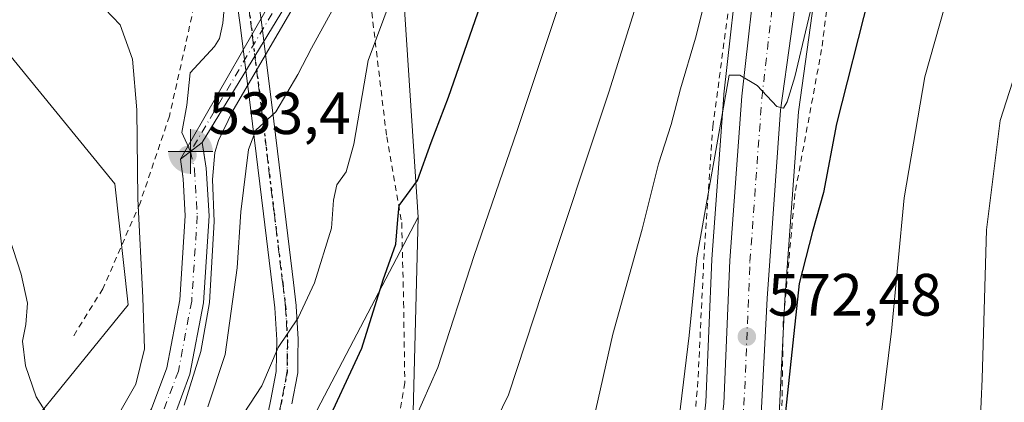
# Model space of a CAD drawing. Units: metres. Extents: x 610226 to 613657, y 4768649 to 4771044.
# Drawn here: x 613169 to 613334, y 4770370 to 4770434 of the extents above; entities that cross this region are included whole.
import ezdxf

# ---------------------------------------------------------------- set-up
doc = ezdxf.new("R2010")
doc.units = ezdxf.units.M
doc.header["$MEASUREMENT"] = 0
for name, pattern in [('DGN Style 2', [1.6480167562047852, 0.988810053722871, -0.6592067024819142]), ('DGN Style 4', [2.6384748266838614, 1.318413404963828, -0.6592067024819142, 0.001648016756204785, -0.6592067024819142]), ('DGN Style 5', [1.1536117293433497, 0.4944050268614355, -0.6592067024819142])]:
    doc.linetypes.add(name, pattern=pattern)
for name, color, linetype, lineweight in [('Alambrada', 7, 'DGN Style 2', 0), ('Arbolado forestal CxS', 92, 'Continuous', 0), ('Boca de túnel lineal', 1, 'Continuous', 0), ('Carretera de calzada única Cxs', 7, 'Continuous', 13), ('Carretera de calzada única eje', 7, 'DGN Style 4', 0), ('Corriente artificial Cxs', 4, 'Continuous', 13), ('Corriente artificial eje', 142, 'DGN Style 4', 0), ('Corriente artificial oculto Cxs', 21, 'Continuous', 13), ('Corriente natural lineal', 142, 'Continuous', 13), ('Curva de nivel maestra', 30, 'Continuous', 30), ('Curva de nivel normal', 30, 'Continuous', 0), ('Núcleo urbano CxS', 7, 'Continuous', 0), ('Pista no pavimentada Cxs', 111, 'Continuous', 0), ('Pista no pavimentada eje', 91, 'DGN Style 4', 0), ('Prado CxS', 92, 'Continuous', 0), ('Punto de cota en terreno', 7, 'Continuous', 0), ('Punto fluvial boca hidrográfica', 7, 'Continuous', 0), ('Ruta', 7, 'DGN Style 5', 30), ('Rótulo de punto de cota en terreno', 7, 'Continuous', 0)]:
    doc.layers.add(name, color=color, linetype=linetype, lineweight=lineweight)
doc.styles.add('Style-Arial', font='txt')

# ---------------------------------------------------------------- blocks, each defined once
blk = doc.blocks.new('*U14')
at = {"layer": 'Prado CxS', "color": 92, "linetype": 'Continuous', "lineweight": 0}
for points in [[(613234.5563000003, 4770357.049500001, 555.9753999999957), (613235.7194999997, 4770400.600099999, 549.6784999999945), (613233.2638999998, 4770438.0351, 544.3600000000006), (613268.7191000005, 4770487.553300001, 548.1340000000055), (613290.1774000004, 4770518.152100001, 549.5994999999966), (613311.8017999995, 4770502.744700001, 563.6634000000049), (613309.6311999997, 4770500.071000001, 563.4578000000038), (613309.3472999996, 4770499.653999999, 563.4484999999986), (613302.9423000002, 4770488.0277, 563.9741999999969), (613302.8502000002, 4770487.845699999, 563.974000000002), (613297.1501000002, 4770475.595699999, 564.0285000000003), (613297.0510999998, 4770475.356100001, 564.0500999999931), (613296.9955000002, 4770475.188300001, 564.0728999999993), (613293.3356, 4770462.928300001, 564.7102000000014), (613293.2732999995, 4770462.682700001, 564.7309999999999), (613289.7732999995, 4770445.9027, 565.886799999993), (613289.7556999996, 4770445.811100001, 565.8852000000043), (613289.7289000005, 4770445.625700001, 565.8871999999974), (613286.9789000005, 4770421.195699999, 568.1692000000039), (613286.9680000005, 4770421.077600001, 568.1720000000059), (613284.9680000005, 4770393.557499999, 570.0415000000066), (613284.9628, 4770393.4649, 570.047900000005), (613283.9672999998, 4770369.558, 571.0782000000036), (613281.5179000003, 4770348.7171, 571.8564999999944)], [(613356.8618000001, 4770310.5581, 595.0282000000007), (613333.5919000005, 4770319.019900001, 587.7808999999979), (613329.0864000004, 4770340.803099999, 583.6251000000047), (613308.9687000001, 4770341.978900001, 577.6723999999958), (613293.3848000001, 4770342.138300001, 574.5331000000006), (613292.4797, 4770342.147299999, 574.4732999999978), (613293.4145000001, 4770345.415100001, 574.3340999999928), (613293.4845000004, 4770345.7191, 574.3188999999984), (613293.5025000004, 4770345.834100001, 574.312699999995), (613296.1124999998, 4770364.9441, 573.8413), (613296.1365, 4770365.2017, 573.8334000000032), (613297.2046999997, 4770386.7775, 572.0100999999995), (613299.4851000002, 4770418.2443, 570.8215000000055), (613302.9177000001, 4770442.877499999, 568.8408000000054), (613306.3718999998, 4770459.5077, 568.1244000000006), (613309.6633000001, 4770470.614900001, 567.1662000000069), (613314.8865, 4770481.8311, 565.7341000000015), (613320.6675000006, 4770492.316299999, 564.9943000000058), (613322.5285999998, 4770494.6055, 564.7525000000023), (613329.0185000002, 4770489.6205, 568.9006999999983), (613356.0582999998, 4770472.9647, 580.5247999999992)]]:
    blk.add_polyline3d(points, dxfattribs=at)
blk = doc.blocks.new('*U17')
at = {"layer": 'Núcleo urbano CxS', "color": 7, "linetype": 'Continuous', "lineweight": 0}
for points in [[(613336.3979000002, 4770509.094500001, 563.5439000000042), (613328.8646999998, 4770502.3991, 564.2700000000041), (613322.5285999998, 4770494.6055, 564.7525000000023), (613320.6675000006, 4770492.316299999, 564.9943000000058), (613314.8865, 4770481.8311, 565.7341000000015), (613309.6633000001, 4770470.614900001, 567.1662000000069), (613306.3718999998, 4770459.5077, 568.1244000000006), (613302.9177000001, 4770442.877499999, 568.8408000000054), (613299.4851000002, 4770418.2443, 570.8215000000055), (613297.2046999997, 4770386.7775, 572.0100999999995), (613296.1365, 4770365.2017, 573.8334000000032), (613296.1124999998, 4770364.9441, 573.8413), (613293.5025000004, 4770345.834100001, 574.312699999995), (613293.4845000004, 4770345.7191, 574.3188999999984), (613293.4145000001, 4770345.415100001, 574.3340999999928), (613292.4797, 4770342.147299999, 574.4732999999978), (613286.9846000001, 4770322.9351, 576.3173999999999), (613286.9194, 4770322.734099999, 576.346000000005), (613286.7607000005, 4770322.374100001, 576.402900000001), (613263.7106999997, 4770278.124100001, 579.4501000000018), (613263.6481, 4770278.0101, 579.449099999998), (613263.6111000003, 4770277.9475, 579.4474999999948), (613223.5685000002, 4770212.322699999, 584.624299999996)], [(613281.5179000003, 4770348.7171, 571.8564999999944), (613283.9672999998, 4770369.558, 571.0782000000036), (613284.9628, 4770393.4649, 570.047900000005), (613284.9680000005, 4770393.557499999, 570.0415000000066), (613286.9680000005, 4770421.077600001, 568.1720000000059), (613286.9789000005, 4770421.195699999, 568.1692000000039), (613289.7289000005, 4770445.625700001, 565.8871999999974)], [(613317.4972999999, 4770582.1765, 527.7863000000071), (613300.8809000002, 4770546.364700001, 541.9097999999941), (613290.1774000004, 4770518.152100001, 549.5994999999966), (613268.7191000005, 4770487.553300001, 548.1340000000055), (613233.2638999998, 4770438.0351, 544.3600000000006), (613235.7194999997, 4770400.600099999, 549.6784999999945), (613210.9232999999, 4770353.358100001, 548.6116000000038), (613182.5071, 4770349.0075, 536.2274999999936), (613180.6140000002, 4770351.142200001, 535.381899999993), (613177.8427999998, 4770354.267100001, 535.5344000000041), (613169.2581000002, 4770363.947699999, 540.3852000000043), (613187.0433, 4770385.910700001, 535.0973999999987), (613184.8399, 4770406.201900001, 535.2462999999989), (613162.1810999997, 4770433.856899999, 536.6269999999931), (613149.3076999999, 4770447.595899999, 536.2407999999997), (613148.2408999996, 4770448.2707, 536.608699999997), (613134.5711000003, 4770456.9179, 544.9116000000067), (613120.8240999999, 4770465.6141, 551.1300999999949), (613109.7459000006, 4770473.738100001, 558.5515000000014), (613100.8831000002, 4770493.679099999, 565.3019999999962), (613103.8375000004, 4770539.4683, 563.6708000000071), (613115.9017000003, 4770550.421900001, 555.5654000000068), (613132.6403000001, 4770560.1459, 546.6809000000068)]]:
    blk.add_polyline3d(points, dxfattribs=at)
blk = doc.blocks.new('5PFBOC')
at = {"layer": 'Corriente artificial oculto Cxs', "linetype": 'Continuous', "lineweight": 13, "extrusion": (0, 0, -1)}
for points in [[(0, 0), (-0.374, 0.002), (-0.3730000000000001, 0.022), (-0.37, 0.058), (-0.359, 0.104), (-0.3420000000000001, 0.152), (-0.313, 0.205), (-0.276, 0.253), (-0.248, 0.281), (-0.201, 0.316), (-0.15, 0.3430000000000001), (-0.099, 0.362), (-0.038, 0.3730000000000001), (0.002, 0.375)], [(-0.002, -0.375), (0, 0), (0.374, -0.002), (0.3730000000000001, -0.022), (0.37, -0.058), (0.359, -0.104), (0.3420000000000001, -0.152), (0.313, -0.205), (0.276, -0.253), (0.248, -0.281), (0.201, -0.316), (0.15, -0.3430000000000001), (0.099, -0.362), (0.038, -0.3730000000000001)]]:
    blk.add_hatch(color=142, dxfattribs=at).paths.add_polyline_path(points)
at = {"layer": 'Corriente artificial oculto Cxs', "color": 142, "linetype": 'Continuous', "lineweight": 13}
for p, q in [((-0.002, 0.375), (0.001, -0.374)), ((-0.375, -0.001), (0.374, 0.002))]:
    blk.add_line(p, q, dxfattribs=at)
blk = doc.blocks.new('5PATER')
at = {"layer": 'Punto de cota en terreno', "linetype": 'Continuous', "lineweight": 0}
h = blk.add_hatch(color=51, dxfattribs=at)
edge = h.paths.add_edge_path()
edge.add_ellipse((0, 0), major_axis=(-0.1095731443231308, -0.1110710700762829), ratio=0.9994222409660322, start_angle=0, end_angle=360)

msp = doc.modelspace()

# ---------------------------------------------------------------- linework, layer by layer
at = {"layer": 'Alambrada', "color": 7, "linetype": 'DGN Style 2', "lineweight": 0}
for points in [[(613306.5100999996, 4770688.2501, 496.8561000000045), (613306.3000999996, 4770681.270099999, 499.0504999999976), (613304.3501000004, 4770672.2401, 502.9789000000019), (613303.0301000001, 4770662.880100001, 505.2424000000028), (613302.3000999996, 4770652.4801, 507.2235999999976), (613303.3000999996, 4770637.350099999, 511.7915000000066), (613303.7100999998, 4770628.0001, 516.0409000000072), (613303.5100999996, 4770624.0001, 516.7835999999952), (613301.7100999998, 4770618.4001, 517.6757999999973), (613293.7401000002, 4770601.360099999, 520.4303999999975), (613285.1401000004, 4770583.110099999, 523.7151000000014), (613281.4600999998, 4770576.390100001, 524.9467000000004), (613277.8701, 4770568.4801, 528.9655000000057), (613268.5301000001, 4770548.5601, 533.6440000000002), (613243.1001000004, 4770505.670100001, 533.3741000000009), (613224.5701000001, 4770474.5601, 533.7271999999939), (613212.9401000004, 4770466.0001, 533.6304999999993), (613202.3000999996, 4770460.2301, 535.499299999996), (613197.7301000003, 4770434.2401, 536.1913999999961), (613193.9801000003, 4770417.5101, 535.8803000000044), (613189.0500999996, 4770402.960100001, 537.1937000000034), (613182.8101000005, 4770388.550100001, 547.0522999999957), (613177.6901000004, 4770380.3201, 555.6555999999982)], [(613281.4600999998, 4770358.960100001, 571.6119000000035), (613282.6601, 4770373.7601, 571.2173000000039), (613283.7001, 4770395.350099999, 570.0111999999936), (613285.1300999997, 4770415.7601, 568.4924000000028), (613288.1700999998, 4770438.800100001, 567.3362000000052), (613292.4200999998, 4770457.040100001, 566.8432999999932), (613298.3701, 4770478.0801, 565.2755999999936), (613302.2100999998, 4770488.880100001, 564.8702000000048), (613308.1001000004, 4770500.800100001, 569.8564000000042), (613299.8901000004, 4770505.350099999, 568.8991999999998), (613288.4600999998, 4770512.4801, 556.3227999999945), (613281.8501000004, 4770500.640100001, 553.0939999999973), (613278.8901000004, 4770495.7501, 553.1257000000041), (613274.5301000001, 4770490.4001, 553.026199999993), (613257.7801000001, 4770471.350099999, 549.6812999999966), (613242.6201, 4770453.7601, 547.3047999999981), (613227.5301000001, 4770438.2401, 547.3233999999939), (613230.4200999998, 4770414.0801, 552.0010000000038), (613232.9401000004, 4770399.6801, 552.3221000000049), (613233.2600999996, 4770386.3201, 556.3923000000068), (613233.4600999998, 4770372.800100001, 557.146900000007), (613232.3400999998, 4770366.4001, 557.610799999995)], [(613334.6601, 4770484.390100001, 578.6027999999933), (613329.3000999996, 4770484.4801, 578.0592000000033), (613325.7301000003, 4770484.390100001, 578.3558000000048), (613321.6201, 4770483.590100001, 577.3310000000056), (613318.8501000004, 4770482.0701, 575.7900999999983), (613315.0500999996, 4770478.720100001, 573.7439000000013), (613311.7001, 4770474.0801, 570.2722000000067), (613308.6601, 4770464.800100001, 569.6828999999998), (613307.3701, 4770459.6801, 570.7497000000003), (613303.3701, 4770428.720100001, 573.5206000000035), (613298.8901000004, 4770404.5601, 574.8545000000013), (613296.9401000004, 4770383.110099999, 579.9088999999949), (613296.6201, 4770363.590100001, 581.5293999999994), (613297.1001000004, 4770349.120100001, 579.3151999999973), (613303.2301000003, 4770348.630100001, 579.1738999999943)]]:
    msp.add_polyline3d(points, dxfattribs=at)
at = {"layer": 'Arbolado forestal CxS', "color": 92, "linetype": 'Continuous', "lineweight": 0}
for points in [[(613071.6149000004, 4770464.878500001, 586.192200000005), (613086.0434999998, 4770479.076099999, 575.8074000000051), (613100.8831000002, 4770493.679099999, 565.3019999999962), (613109.7459000006, 4770473.738100001, 558.5515000000014), (613120.8240999999, 4770465.6141, 551.1300999999949), (613134.5711000003, 4770456.9179, 544.9116000000067), (613148.2408999996, 4770448.2707, 536.608699999997), (613149.3076999999, 4770447.595899999, 536.2407999999997), (613162.1810999997, 4770433.856899999, 536.6269999999931), (613184.8399, 4770406.201900001, 535.2462999999989), (613187.0433, 4770385.910700001, 535.0973999999987), (613169.2581000002, 4770363.947699999, 540.3852000000043), (613177.8427999998, 4770354.267100001, 535.5344000000041), (613180.6140000002, 4770351.142200001, 535.381899999993), (613182.5071, 4770349.0075, 536.2274999999936), (613210.9232999999, 4770353.358100001, 548.6116000000038), (613235.7194999997, 4770400.600099999, 549.6784999999945), (613234.5563000003, 4770357.049500001, 555.9753999999957), (613205.6326000001, 4770287.742699999, 563.107799999998), (613198.4168999996, 4770260.327099999, 566.7045000000071)], [(613100.8831000002, 4770493.679099999, 565.3019999999962), (613109.7459000006, 4770473.738100001, 558.5515000000014), (613120.8240999999, 4770465.6141, 551.1300999999949), (613134.5711000003, 4770456.9179, 544.9116000000067), (613148.2408999996, 4770448.2707, 536.608699999997), (613149.3076999999, 4770447.595899999, 536.2407999999997), (613162.1810999997, 4770433.856899999, 536.6269999999931), (613184.8399, 4770406.201900001, 535.2462999999989), (613187.0433, 4770385.910700001, 535.0973999999987), (613169.2581000002, 4770363.947699999, 540.3852000000043), (613177.8427999998, 4770354.267100001, 535.5344000000041), (613180.6140000002, 4770351.142200001, 535.381899999993), (613182.5071, 4770349.0075, 536.2274999999936), (613210.9232999999, 4770353.358100001, 548.6116000000038), (613235.7194999997, 4770400.600099999, 549.6784999999945)], [(613235.7194999997, 4770400.600099999, 549.6784999999945), (613234.5563000003, 4770357.049500001, 555.9753999999957), (613205.6326000001, 4770287.742699999, 563.107799999998), (613198.4168999996, 4770260.327099999, 566.7045000000071), (613192.4051000001, 4770237.3749, 570.502800000002), (613181.2761000004, 4770210.426100001, 573.5883999999933), (613201.0214999998, 4770202.669299999, 582.4676999999938), (613202.4671, 4770202.2928, 583.3629999999976)]]:
    msp.add_polyline3d(points, dxfattribs=at)
at = {"layer": 'Boca de túnel lineal', "color": 1, "linetype": 'Continuous', "lineweight": 0}
msp.add_polyline3d([(613200.1700999998, 4770408.800100001, 538.8420999999944), (613199.4600999998, 4770413.110099999, 537.4749000000012), (613195.8501000004, 4770410.3201, 535.548299999995), (613196.2600999996, 4770407.040100001, 536.1178000000073)], dxfattribs=at)
at = {"layer": 'Carretera de calzada única Cxs', "color": 7, "linetype": 'Continuous', "lineweight": 13}
for points in [[(613214.5301000001, 4770217.610099999, 584.374299999996), (613254.5500999996, 4770283.1801, 580.2688999999956), (613277.1201, 4770326.540100001, 578.8282999999938), (613284.4600999998, 4770348.050100001, 573.8632999999973), (613286.9600999998, 4770369.3201, 572.8322000000044), (613287.9600999998, 4770393.340100001, 571.6742999999988), (613289.9600999998, 4770420.860099999, 569.6959999999963), (613292.7100999998, 4770445.290100001, 568.3717000000033), (613296.2100999998, 4770462.0701, 567.1214999999938), (613299.8701, 4770474.3301, 566.257500000007), (613305.5701000001, 4770486.5801, 565.7299000000058), (613311.9600999998, 4770498.1801, 565.9679999999935), (613321.2801000001, 4770509.6601, 568.506899999993), (613330.4401000004, 4770517.8101, 564.9838000000018), (613340.5500999996, 4770522.9801, 564.7942999999941)], [(613214.5301000001, 4770217.610099999, 584.374299999996), (613254.5500999996, 4770283.1801, 580.2688999999956), (613277.1201, 4770326.540100001, 578.8282999999938), (613284.4600999998, 4770348.050100001, 573.8632999999973), (613286.9600999998, 4770369.3201, 572.8322000000044), (613287.9600999998, 4770393.340100001, 571.6742999999988), (613289.9600999998, 4770420.860099999, 569.6959999999963), (613292.7100999998, 4770445.290100001, 568.3717000000033), (613296.2100999998, 4770462.0701, 567.1214999999938), (613299.8701, 4770474.3301, 566.257500000007), (613305.5701000001, 4770486.5801, 565.7299000000058), (613311.9600999998, 4770498.1801, 565.9679999999935), (613321.2801000001, 4770509.6601, 568.506899999993), (613330.4401000004, 4770517.8101, 564.9838000000018), (613340.5500999996, 4770522.9801, 564.7942999999941)], [(613334.6901000004, 4770511.590100001, 565.5886000000028), (613326.6901000004, 4770504.4801, 568.0635000000038), (613318.1700999998, 4770494.0001, 567.8113000000012), (613312.2100999998, 4770483.190099999, 568.3084999999992), (613306.8501000004, 4770471.6801, 567.1704000000027), (613303.4600999998, 4770460.2401, 568.2016000000004), (613299.9600999998, 4770443.390100001, 569.3255999999965), (613296.5000999998, 4770418.5601, 570.6049000000058), (613294.2100999998, 4770386.960100001, 576.1860000000015), (613293.1401000004, 4770365.350099999, 575.7179000000033), (613290.5301000001, 4770346.2401, 575.4003999999986), (613284.1001000004, 4770323.7601, 595.7541999999958), (613261.0500999996, 4770279.5101, 598.8034999999945), (613220.9801000003, 4770213.840100001, 596.193499999994)], [(613334.6901000004, 4770511.590100001, 565.5886000000028), (613326.6901000004, 4770504.4801, 568.0635000000038), (613318.1700999998, 4770494.0001, 567.8113000000012), (613312.2100999998, 4770483.190099999, 568.3084999999992), (613306.8501000004, 4770471.6801, 567.1704000000027), (613303.4600999998, 4770460.2401, 568.2016000000004), (613299.9600999998, 4770443.390100001, 569.3255999999965), (613296.5000999998, 4770418.5601, 570.6049000000058), (613294.2100999998, 4770386.960100001, 576.1860000000015), (613293.1401000004, 4770365.350099999, 575.7179000000033), (613290.5301000001, 4770346.2401, 575.4003999999986), (613284.1001000004, 4770323.7601, 595.7541999999958), (613261.0500999996, 4770279.5101, 598.8034999999945), (613220.9801000003, 4770213.840100001, 596.193499999994)]]:
    msp.add_polyline3d(points, dxfattribs=at)
at = {"layer": 'Carretera de calzada única eje', "color": 7, "linetype": 'DGN Style 4', "lineweight": 0}
msp.add_polyline3d([(613217.4600999998, 4770215.9001, 586.1405999999988), (613257.5100999996, 4770281.5101, 585.4130000000005), (613280.2600999996, 4770325.190099999, 587.4559000000008), (613287.7801000001, 4770347.290100001, 574.3368000000046), (613290.3501000004, 4770369.050100001, 573.1768000000011), (613291.3501000004, 4770393.1501, 572.3654999999999), (613293.3501000004, 4770420.5601, 570.0099000000046), (613296.0701000001, 4770444.7501, 568.3800999999949), (613299.5100999996, 4770461.2401, 567.5029000000068), (613303.0500999996, 4770473.110099999, 566.7093000000023), (613308.6001000004, 4770485.040100001, 566.2112999999954), (613314.8000999996, 4770496.270099999, 565.5483999999997), (613323.7600999996, 4770507.300100001, 565.4505000000064), (613332.3901000004, 4770514.9801, 563.6879999999946), (613341.9401000004, 4770519.860099999, 563.082899999994)], dxfattribs=at)
at = {"layer": 'Corriente artificial Cxs', "color": 4, "linetype": 'Continuous', "lineweight": 13, "extrusion": (-0.002639248525840781, -0.00460605866292169, 0.999985909196131), "elevation": -23056.80425370875, "flags": 128}
msp.add_lwpolyline([(613195.1247507615, 4770354.722765015), (613213.4152025101, 4770386.643103625)], dxfattribs=at)
at = {"layer": 'Corriente artificial Cxs', "color": 4, "linetype": 'Continuous', "lineweight": 13, "extrusion": (0.009854288459819283, 0.01619695003913864, 0.9998202597509116), "elevation": 83843.4814502128, "flags": 128}
msp.add_lwpolyline([(1955632.322607606, -4393360.777554155), (1955632.322607606, -4393327.622005028)], dxfattribs=at)
at = {"layer": 'Corriente artificial Cxs', "color": 4, "linetype": 'Continuous', "lineweight": 13, "extrusion": (0.6114815827490319, -0.7912585698228733, 0.000386834072725994), "elevation": -3399669.871684064, "flags": 128}
msp.add_lwpolyline([(3402219.341300645, 1849.898680797381), (3402216.574169791, 1849.407580760637), (3402214.778823251, 1849.477580765882)], dxfattribs=at)
msp.add_lwpolyline([(3402219.341300645, 1849.898680797381), (3402216.574169791, 1849.407580760637), (3402214.778823251, 1849.477580765882)], dxfattribs=at)
at = {"layer": 'Corriente artificial Cxs', "color": 4, "linetype": 'Continuous', "lineweight": 13, "extrusion": (0.9867027128348245, 0.1625351695664373, 0.0002741138583866867), "elevation": 1380405.621135039, "flags": 128}
msp.add_lwpolyline([(4607313.251946175, 156.4020949279039), (4607311.857199126, 156.3852949272752), (4607308.883857348, 156.2840949234684)], dxfattribs=at)
at = {"layer": 'Corriente artificial Cxs', "color": 4, "linetype": 'Continuous', "lineweight": 13, "extrusion": (-0.9922243730498224, -0.1243259990853629, 0.00581717090289994), "elevation": -1201510.788498241, "flags": 128}
msp.add_lwpolyline([(-4657156.695424142, 7523.722198862612), (-4657157.065891085, 7523.732499036884), (-4657160.000949673, 7523.890201705205)], dxfattribs=at)
at = {"layer": 'Corriente artificial Cxs', "color": 4, "linetype": 'Continuous', "lineweight": 13}
for points in [[(613216.6901000004, 4770441.4301, 534.1618000000017), (613199.4600999998, 4770413.110099999, 534.790399999998), (613197.2707000002, 4770411.4179, 534.2992999999988), (613195.8501000004, 4770410.3201, 534.3693000000058), (613214.1401000004, 4770442.2401, 534.5645999999979), (613215.4151, 4770441.835100001, 534.3377999999939)], [(613195.8501000004, 4770410.3201, 534.3693000000058), (613197.2707000002, 4770411.4179, 534.2992999999988), (613199.4600999998, 4770413.110099999, 534.790399999998), (613199.6867000004, 4770411.733899999, 534.7736000000004), (613200.1700999998, 4770408.800100001, 534.6723999999958), (613200.6601, 4770400.800100001, 534.4428999999947), (613199.7001, 4770386.2401, 534.9348000000027), (613197.4200999998, 4770374.2401, 533.9904999999999), (613194.5800999999, 4770366.640100001, 534.5948999999965), (613191.5800999999, 4770361.840100001, 534.338699999993), (613185.1001000004, 4770354.5601, 535.0154999999941), (613181.2200999996, 4770351.440099999, 535.3705000000045), (613171.7801000001, 4770346.800100001, 536.6275000000023), (613170.8201000001, 4770348.3201, 537.0668000000006), (613170.0100999996, 4770350.420100001, 537.6119999999937), (613179.0500999996, 4770354.860099999, 535.5861000000004), (613182.3201000001, 4770357.4901, 535.4018999999971), (613188.3501000004, 4770364.270099999, 534.9633999999933), (613190.9501, 4770368.4301, 534.8420000000042), (613193.5301000001, 4770375.3301, 534.7756999999983), (613195.7001, 4770386.7501, 534.4804000000004), (613196.6300999997, 4770400.8101, 534.1284000000014), (613196.2600999996, 4770407.040100001, 534.2013000000006), (613196.2141000004, 4770407.4077, 534.2115999999951)]]:
    msp.add_polyline3d(points, close=True, dxfattribs=at)
msp.add_polyline3d([(613200.1700999998, 4770408.800100001, 534.6723999999958), (613200.6601, 4770400.800100001, 534.4428999999947), (613199.7001, 4770386.2401, 534.9348000000027), (613197.4200999998, 4770374.2401, 533.9904999999999), (613194.5800999999, 4770366.640100001, 534.5948999999965), (613191.5800999999, 4770361.840100001, 534.338699999993), (613185.1001000004, 4770354.5601, 535.0154999999941), (613181.2200999996, 4770351.440099999, 535.3705000000045), (613171.7801000001, 4770346.800100001, 536.6275000000023), (613170.8201000001, 4770348.3201, 537.0668000000006), (613170.0100999996, 4770350.420100001, 537.6119999999937), (613179.0500999996, 4770354.860099999, 535.5861000000004), (613182.3201000001, 4770357.4901, 535.4018999999971), (613188.3501000004, 4770364.270099999, 534.9633999999933), (613190.9501, 4770368.4301, 534.8420000000042), (613193.5301000001, 4770375.3301, 534.7756999999983), (613195.7001, 4770386.7501, 534.4804000000004), (613196.6300999997, 4770400.8101, 534.1284000000014), (613196.2600999996, 4770407.040100001, 534.2013000000006)], dxfattribs=at)
at = {"layer": 'Corriente artificial eje', "color": 142, "linetype": 'DGN Style 4', "lineweight": 0, "extrusion": (-0.0006903248746128367, -0.001165493266862697, 0.9999990825380853), "elevation": -5448.898383543331, "flags": 128}
msp.add_lwpolyline([(613215.637853287, 4770438.724468015), (613197.7300246943, 4770408.49024748)], dxfattribs=at)
at = {"layer": 'Corriente artificial eje', "color": 142, "linetype": 'DGN Style 4', "lineweight": 0}
msp.add_polyline3d([(613197.5072999997, 4770411.6009, 534.2902000000031), (613198.1836999999, 4770408.680299999, 534.2847999999941), (613198.6561000004, 4770400.8059, 534.1919999999955), (613197.7125000004, 4770386.4935, 534.3432999999932), (613195.4868999999, 4770374.7807, 534.372199999998), (613192.7770999996, 4770367.529100001, 534.5074000000022), (613189.9737, 4770363.043500001, 534.5767000000051), (613183.7169000005, 4770356.0143, 535.1177000000025), (613180.1392999999, 4770353.1373, 535.1941999999982), (613170.7997000003, 4770348.3727, 537.0798000000068)], dxfattribs=at)
at = {"layer": 'Corriente natural lineal', "color": 142, "linetype": 'Continuous', "lineweight": 13}
msp.add_polyline3d([(613197.5072999997, 4770411.6009, 534.2902000000031), (613196.0809000004, 4770414.8137, 534.5666999999958), (613196.9275000002, 4770419.364700001, 534.7891999999993), (613197.4851000002, 4770424.771299999, 535.1912000000011), (613201.5268999999, 4770429.2051, 535.2250000000058), (613202.3879000006, 4770430.5485, 535.190300000002), (613202.9483000003, 4770433.1215, 535.2565999999933), (613203.5717000002, 4770439.865300001, 534.9324000000051)], dxfattribs=at)
at = {"layer": 'Curva de nivel maestra', "color": 30, "linetype": 'Continuous', "lineweight": 30, "flags": 128}
for points, elevation in [([(613219.5899999999, 4770364.3101), (613226.2699999996, 4770378.610099999), (613229.8399999999, 4770390.0601), (613231.9500000002, 4770396.0701), (613232.2699999996, 4770400.1801), (613232.54, 4770402.5701), (613235.5800000001, 4770406.720100001), (613237.9000000004, 4770413.120100001), (613240.7999999998, 4770420.720100001), (613247.0599999996, 4770438.770099999), (613254.7000000002, 4770459.4001), (613256.0153999999, 4770463.147600001), (613258.6699999999, 4770470.710100001), (613263.6200000001, 4770480.530099999), (613271.9000000004, 4770493.630100001), (613290.75, 4770524.130100001), (613298.0599999996, 4770532.210100001), (613303.0599999996, 4770535.110099999), (613303.8048, 4770535.505999999), (613312.5599999996, 4770540.1601), (613324.5, 4770545.860099999), (613332.7300000006, 4770548.220100001), (613343.0999999996, 4770549.110099999)], 550), ([(613341.79, 4770486.460100001), (613330.7599999999, 4770474.920100001), (613324.6100000005, 4770466.5001), (613317.0800000001, 4770452.8101), (613311.2699999996, 4770437.6501), (613305.8399999999, 4770416.220100001), (613303.6799999997, 4770404.710100001), (613301.8300000001, 4770398.200099999), (613299.5899999999, 4770389.450099999), (613297.0300000003, 4770365.350099999), (613296.6699999999, 4770350.670100001), (613295.3600000005, 4770344.300100001), (613292.1399999997, 4770339.0801), (613289.3700000001, 4770339.520099999), (613285.7999999998, 4770339.6501), (613282.04, 4770338.3101), (613278.9699999997, 4770335.640100001), (613272.6900000004, 4770326.0601), (613263.9600000001, 4770310.7401), (613247.1799999997, 4770285.640100001), (613232.1699999999, 4770266.420100001)], 575)]:
    msp.add_lwpolyline(points, dxfattribs=dict(at, elevation=elevation))
at = {"layer": 'Curva de nivel normal', "color": 30, "linetype": 'Continuous', "lineweight": 0, "flags": 128}
for points, elevation in [([(613294.3099999996, 4770559.720000001), (613287.04, 4770547.789999999), (613280.2300000006, 4770535.5), (613260.5899999999, 4770504.67), (613237.8399999999, 4770469.25), (613232.4808, 4770462.117900001), (613226.8608999997, 4770452.468), (613222.9461000003, 4770446.856799999), (613220.3991, 4770443.885299999), (613219.0313999997, 4770442.2896), (613214.7251000004, 4770435.765000001), (613204.6772999996, 4770418.540100001), (613202.1979, 4770413.4509), (613201.6037999997, 4770411.4286), (613201.2116, 4770406.9011), (613201.4762000004, 4770399.889599999), (613200.6824000003, 4770386.263499999), (613199.2271999996, 4770378.0614), (613196.4490999999, 4770369.0656)], 535), ([(613200.4500000002, 4770368.76), (613203.3399999999, 4770377.57), (613205.3200000003, 4770392.09), (613205.9299999997, 4770401.480000001), (613207.25, 4770411.939999999), (613208.4600000001, 4770415.199999999), (613211.8499999996, 4770418.27), (613215.5199999996, 4770424.52), (613217.79, 4770428.960000001), (613223.79, 4770439.91), (613223.8113000002, 4770439.9396), (613235.8499999996, 4770456.66), (613271.8399999999, 4770512.84), (613278.6200000001, 4770524.710000001), (613286.7000000002, 4770536.720000001), (613295.8700000001, 4770549.84), (613298.9800000006, 4770552.630000001), (613299.5444999998, 4770552.958699999), (613305.4199999999, 4770556.380000001)], 540), ([(613235.1399999997, 4770366.67), (613239.0099999999, 4770375.359999999), (613245.1100000005, 4770394.15), (613252.3300000001, 4770415.130000001), (613265.7199999997, 4770455.4), (613273.5099999999, 4770476.109999999), (613277.9014999997, 4770484.3939), (613281.7800000003, 4770491.710000001), (613294.2699999996, 4770511.01), (613300.7185000004, 4770519.292300001), (613301.8300000001, 4770520.720000001), (613308.5, 4770525.75), (613317.3399999999, 4770532.109999999), (613326.5599999996, 4770536.26), (613342.3300000001, 4770539.109999999)], 555), ([(613245.7199999997, 4770360.230000001), (613250.8700000001, 4770370.779999999), (613256.5599999996, 4770388.15), (613267.6799999997, 4770421.550000001), (613277.7599999999, 4770453.67), (613284.6900000004, 4770472.08), (613289.3899999997, 4770482.02), (613293.6100000005, 4770489.680000001), (613296.5300000003, 4770496.02), (613303.3799999999, 4770505.680000001), (613315.5, 4770519.460000001), (613320.3200000003, 4770524.15), (613326.5999999996, 4770526.930000001), (613343.6299999999, 4770531.49)], 560), ([(613335.2300000006, 4770507.77), (613327.5, 4770501.720000001), (613319.3399999999, 4770492.890000001), (613317.9500000002, 4770491.57), (613316.7800000003, 4770491.539999999), (613315.4199999999, 4770494.720000001), (613313.7800000003, 4770500.99), (613312.29, 4770501.720000001), (613310.9800000006, 4770500.789999999), (613307.8300000001, 4770497.050000001), (613304.8200000003, 4770494.300000001), (613301.25, 4770488.140000001), (613292.6399999997, 4770467.42), (613286.6100000005, 4770448.24), (613282.2400000002, 4770430.59), (613279.6900000004, 4770422.140000001), (613278.1299999999, 4770416.16), (613276.0099999999, 4770409.560000001), (613273.2599999999, 4770398.560000001), (613268.3300000001, 4770380.949999999), (613265.1100000005, 4770366.619999999)], 565), ([(613278.4500000002, 4770358.67), (613281.1799999997, 4770380.76), (613282.4500000002, 4770393.779999999), (613287.8399999999, 4770424.380000001), (613289.6699999999, 4770424.380000001), (613292.5700000003, 4770422.689999999), (613295.8600000005, 4770419.130000001), (613296.9500000002, 4770418.869999999), (613297.5800000001, 4770419.949999999), (613298.8899999997, 4770424.100000001), (613305.0599999996, 4770450.33), (613308.9400000004, 4770464.859999999), (613311.2000000002, 4770470.140000001), (613313.5199999996, 4770473.84), (613316.3200000003, 4770476.15), (613320.75, 4770477.66), (613324.0899999999, 4770480.01), (613325.8600000005, 4770482.730000001), (613328.1600000003, 4770488.4), (613334.7400000002, 4770497.199999999)], 570), ([(613337.8700000001, 4770461.100000001), (613333.4199999999, 4770454.960000001), (613328.1900000004, 4770445.430000001), (613324.04, 4770436), (613320.6699999999, 4770424.15), (613317.2400000002, 4770403.82), (613315.0899999999, 4770381.480000001), (613313.0800000001, 4770365.15)], 580), ([(613183.3600000005, 4770363.859999999), (613188.3399999999, 4770372.560000001), (613189.8099999996, 4770378.49), (613189.54, 4770387.119999999), (613188.6900000004, 4770403.66), (613188.5300000003, 4770418.59), (613187.7999999998, 4770427.08), (613185.7000000002, 4770432.850000001), (613181.8399999999, 4770436.890000001), (613167.7400000002, 4770442.02)], 535), ([(613231.3399999999, 4770437.689999999), (613227.3300000001, 4770426.859999999), (613224.9000000004, 4770412.82), (613223.6500000004, 4770408.180000001), (613222.0599999996, 4770406.039999999), (613221.4800000006, 4770403.430000001), (613221.1699999999, 4770398.76), (613218.3399999999, 4770389.550000001), (613215.5499999998, 4770383.710000001), (613212.2000000002, 4770378.74), (613209.4600000001, 4770372.32), (613205.4299999997, 4770366.15)], 545), ([(613265.9400000004, 4770265.689999999), (613281.5499999998, 4770282.789999999), (613296.8600000005, 4770298.51), (613312.8200000003, 4770316.92), (613319.7400000002, 4770323.83), (613324.9900000002, 4770326.83), (613330.7599999999, 4770331.83), (613331.7599999999, 4770333.430000001), (613332.04, 4770337.16), (613330.1799999997, 4770345.480000001), (613329.4600000001, 4770354.480000001), (613330.2999999998, 4770373.480000001), (613331.04, 4770398.480000001), (613333.2999999998, 4770416.810000001), (613337.5, 4770429.810000001)], 585), ([(613166.5, 4770399.119999999), (613169.1200000001, 4770391.039999999), (613170.1500000004, 4770386.140000001), (613169.8899999997, 4770382.57), (613169.3099999996, 4770379.800000001), (613169.8300000001, 4770375.67), (613171.6399999997, 4770370.449999999), (613174.0300000003, 4770366.630000001)], 540)]:
    msp.add_lwpolyline(points, dxfattribs=dict(at, elevation=elevation))
at = {"layer": 'Núcleo urbano CxS', "color": 7, "linetype": 'Continuous', "lineweight": 0}
for points in [[(613290.1774000004, 4770518.152100001, 549.5994999999966), (613268.7191000005, 4770487.553300001, 548.1340000000055), (613233.2638999998, 4770438.0351, 544.3600000000006), (613235.7194999997, 4770400.600099999, 549.6784999999945)], [(613311.8017999995, 4770502.744700001, 563.6634000000049), (613309.6311999997, 4770500.071000001, 563.4578000000038), (613309.3472999996, 4770499.653999999, 563.4484999999986), (613302.9423000002, 4770488.0277, 563.9741999999969), (613302.8502000002, 4770487.845699999, 563.974000000002), (613297.1501000002, 4770475.595699999, 564.0285000000003), (613297.0510999998, 4770475.356100001, 564.0500999999931), (613296.9955000002, 4770475.188300001, 564.0728999999993), (613293.3356, 4770462.928300001, 564.7102000000014), (613293.2732999995, 4770462.682700001, 564.7309999999999), (613289.7732999995, 4770445.9027, 565.886799999993), (613289.7556999996, 4770445.811100001, 565.8852000000043), (613289.7289000005, 4770445.625700001, 565.8871999999974), (613286.9789000005, 4770421.195699999, 568.1692000000039), (613286.9680000005, 4770421.077600001, 568.1720000000059), (613284.9680000005, 4770393.557499999, 570.0415000000066), (613284.9628, 4770393.4649, 570.047900000005), (613283.9672999998, 4770369.558, 571.0782000000036), (613281.5179000003, 4770348.7171, 571.8564999999944)], [(613322.5285999998, 4770494.6055, 564.7525000000023), (613320.6675000006, 4770492.316299999, 564.9943000000058), (613314.8865, 4770481.8311, 565.7341000000015), (613309.6633000001, 4770470.614900001, 567.1662000000069), (613306.3718999998, 4770459.5077, 568.1244000000006), (613302.9177000001, 4770442.877499999, 568.8408000000054), (613299.4851000002, 4770418.2443, 570.8215000000055), (613297.2046999997, 4770386.7775, 572.0100999999995), (613296.1365, 4770365.2017, 573.8334000000032), (613296.1124999998, 4770364.9441, 573.8413), (613293.5025000004, 4770345.834100001, 574.312699999995), (613293.4845000004, 4770345.7191, 574.3188999999984), (613293.4145000001, 4770345.415100001, 574.3340999999928), (613292.4797, 4770342.147299999, 574.4732999999978)], [(613100.8831000002, 4770493.679099999, 565.3019999999962), (613109.7459000006, 4770473.738100001, 558.5515000000014), (613120.8240999999, 4770465.6141, 551.1300999999949), (613134.5711000003, 4770456.9179, 544.9116000000067), (613148.2408999996, 4770448.2707, 536.608699999997), (613149.3076999999, 4770447.595899999, 536.2407999999997), (613162.1810999997, 4770433.856899999, 536.6269999999931), (613184.8399, 4770406.201900001, 535.2462999999989), (613187.0433, 4770385.910700001, 535.0973999999987), (613169.2581000002, 4770363.947699999, 540.3852000000043), (613177.8427999998, 4770354.267100001, 535.5344000000041), (613180.6140000002, 4770351.142200001, 535.381899999993), (613182.5071, 4770349.0075, 536.2274999999936), (613210.9232999999, 4770353.358100001, 548.6116000000038), (613235.7194999997, 4770400.600099999, 549.6784999999945)]]:
    msp.add_polyline3d(points, dxfattribs=at)
at = {"layer": 'Pista no pavimentada Cxs', "color": 111, "linetype": 'Continuous', "lineweight": 0}
for points in [[(613209.6744999997, 4770363.4793, 554.3782000000066), (613210.9845000004, 4770369.994899999, 552.5978999999934), (613211.9024999999, 4770374.7017, 551.022100000002), (613211.9402999999, 4770377.376300001, 549.319399999993), (613211.9795000004, 4770379.990700001, 548.3877999999969), (613211.6617000002, 4770385.3881, 547.1157999999997), (613211.1984999999, 4770389.182499999, 546.5633999999991), (613209.7433000002, 4770401.142899999, 544.3263000000006), (613207.5736999996, 4770419.0097, 540.6195000000008), (613205.7901, 4770433.233700001, 536.6257999999943), (613205.1911000004, 4770437.706300001, 535.9366000000009)], [(613209.6744999997, 4770363.4793, 554.3782000000066), (613210.9845000004, 4770369.994899999, 552.5978999999934), (613211.9024999999, 4770374.7017, 551.022100000002), (613211.9402999999, 4770377.376300001, 549.319399999993), (613211.9795000004, 4770379.990700001, 548.3877999999969), (613211.6617000002, 4770385.3881, 547.1157999999997), (613211.1984999999, 4770389.182499999, 546.5633999999991), (613209.7433000002, 4770401.142899999, 544.3263000000006), (613207.5736999996, 4770419.0097, 540.6195000000008), (613205.7901, 4770433.233700001, 536.6257999999943), (613205.1911000004, 4770437.706300001, 535.9366000000009)], [(613208.7708999999, 4770438.097300001, 536.5561000000016), (613209.3602999998, 4770433.696699999, 537.4952000000048), (613211.1464999998, 4770419.4507, 543.0127000000066), (613213.3170999996, 4770401.577299999, 545.054999999993), (613214.7719000002, 4770389.617900001, 547.3291000000027), (613215.2418999998, 4770385.768300001, 548.1059999999999), (613215.2521000003, 4770385.655900001, 548.1022999999988), (613215.5771000005, 4770380.1359, 549.0957000000053), (613215.5800999999, 4770380.0167, 549.1569000000018), (613215.5401, 4770377.324100001, 550.4986000000063), (613215.4999000002, 4770374.489700001, 551.9112000000023), (613215.4697000004, 4770374.1865, 552.0574999999953), (613214.5157000005, 4770369.295499999, 553.681500000006)], [(613208.7708999999, 4770438.097300001, 536.5561000000016), (613209.3602999998, 4770433.696699999, 537.4952000000048), (613211.1464999998, 4770419.4507, 543.0127000000066), (613213.3170999996, 4770401.577299999, 545.054999999993), (613214.7719000002, 4770389.617900001, 547.3291000000027), (613215.2418999998, 4770385.768300001, 548.1059999999999), (613215.2521000003, 4770385.655900001, 548.1022999999988), (613215.5771000005, 4770380.1359, 549.0957000000053), (613215.5800999999, 4770380.0167, 549.1569000000018), (613215.5401, 4770377.324100001, 550.4986000000063), (613215.4999000002, 4770374.489700001, 551.9112000000023), (613215.4697000004, 4770374.1865, 552.0574999999953), (613214.5157000005, 4770369.295499999, 553.681500000006)]]:
    msp.add_polyline3d(points, dxfattribs=at)
at = {"layer": 'Pista no pavimentada eje', "color": 91, "linetype": 'DGN Style 4', "lineweight": 0}
msp.add_polyline3d([(613206.9751000004, 4770437.9451, 536.1612000000023), (613207.5751, 4770433.465100001, 537.1071999999986), (613209.3601000002, 4770419.2301, 541.7719999999972), (613211.5301000001, 4770401.360099999, 544.1447000000044), (613212.9851000002, 4770389.4001, 545.949299999993), (613213.4550999999, 4770385.550100001, 546.9842000000062), (613213.7801000001, 4770380.030099999, 548.5378000000055), (613213.7401000002, 4770377.350099999, 549.7667999999976), (613213.7001, 4770374.515100001, 551.4756000000052), (613212.7500999998, 4770369.645099999, 552.8122000000003), (613211.4351000005, 4770363.1051, 553.9263000000064)], dxfattribs=at)
at = {"layer": 'Prado CxS', "color": 92, "linetype": 'Continuous', "lineweight": 0}
for points in [[(613290.1774000004, 4770518.152100001, 549.5994999999966), (613268.7191000005, 4770487.553300001, 548.1340000000055), (613233.2638999998, 4770438.0351, 544.3600000000006), (613235.7194999997, 4770400.600099999, 549.6784999999945)], [(613311.8017999995, 4770502.744700001, 563.6634000000049), (613309.6311999997, 4770500.071000001, 563.4578000000038), (613309.3472999996, 4770499.653999999, 563.4484999999986), (613302.9423000002, 4770488.0277, 563.9741999999969), (613302.8502000002, 4770487.845699999, 563.974000000002), (613297.1501000002, 4770475.595699999, 564.0285000000003), (613297.0510999998, 4770475.356100001, 564.0500999999931), (613296.9955000002, 4770475.188300001, 564.0728999999993), (613293.3356, 4770462.928300001, 564.7102000000014), (613293.2732999995, 4770462.682700001, 564.7309999999999), (613289.7732999995, 4770445.9027, 565.886799999993), (613289.7556999996, 4770445.811100001, 565.8852000000043), (613289.7289000005, 4770445.625700001, 565.8871999999974), (613286.9789000005, 4770421.195699999, 568.1692000000039), (613286.9680000005, 4770421.077600001, 568.1720000000059), (613284.9680000005, 4770393.557499999, 570.0415000000066), (613284.9628, 4770393.4649, 570.047900000005), (613283.9672999998, 4770369.558, 571.0782000000036), (613281.5179000003, 4770348.7171, 571.8564999999944)], [(613322.5285999998, 4770494.6055, 564.7525000000023), (613320.6675000006, 4770492.316299999, 564.9943000000058), (613314.8865, 4770481.8311, 565.7341000000015), (613309.6633000001, 4770470.614900001, 567.1662000000069), (613306.3718999998, 4770459.5077, 568.1244000000006), (613302.9177000001, 4770442.877499999, 568.8408000000054), (613299.4851000002, 4770418.2443, 570.8215000000055), (613297.2046999997, 4770386.7775, 572.0100999999995), (613296.1365, 4770365.2017, 573.8334000000032), (613296.1124999998, 4770364.9441, 573.8413), (613293.5025000004, 4770345.834100001, 574.312699999995), (613293.4845000004, 4770345.7191, 574.3188999999984), (613293.4145000001, 4770345.415100001, 574.3340999999928), (613292.4797, 4770342.147299999, 574.4732999999978)], [(613235.7194999997, 4770400.600099999, 549.6784999999945), (613234.5563000003, 4770357.049500001, 555.9753999999957), (613205.6326000001, 4770287.742699999, 563.107799999998), (613198.4168999996, 4770260.327099999, 566.7045000000071), (613192.4051000001, 4770237.3749, 570.502800000002), (613181.2761000004, 4770210.426100001, 573.5883999999933), (613201.0214999998, 4770202.669299999, 582.4676999999938), (613202.4671, 4770202.2928, 583.3629999999976)]]:
    msp.add_polyline3d(points, dxfattribs=at)
at = {"layer": 'Ruta', "color": 7, "linetype": 'DGN Style 5', "lineweight": 30}
msp.add_polyline3d([(613206.9751000004, 4770437.9451, 536.1612000000023), (613207.5751, 4770433.465100001, 537.1071999999986), (613209.3601000002, 4770419.2301, 541.7719999999972), (613211.5301000001, 4770401.360099999, 544.1447000000044), (613212.9851000002, 4770389.4001, 545.949299999993), (613213.4550999999, 4770385.550100001, 546.9842000000062), (613213.7801000001, 4770380.030099999, 548.5378000000055), (613213.7401000002, 4770377.350099999, 549.7667999999976), (613213.7001, 4770374.515100001, 551.4756000000052), (613212.7500999998, 4770369.645099999, 552.8122000000003), (613211.4351000005, 4770363.1051, 553.9263000000064)], dxfattribs=at)

# ---------------------------------------------------------------- block references
at = {"layer": 'Núcleo urbano CxS', "color": 7, "linetype": 'Continuous', "lineweight": 0}
msp.add_blockref('*U17', (0, 0), dxfattribs=at)
at = {"layer": 'Prado CxS', "color": 92, "linetype": 'Continuous', "lineweight": 0}
msp.add_blockref('*U14', (0, 0), dxfattribs=at)
at = {"layer": 'Punto de cota en terreno', "color": 7, "linetype": 'Continuous', "lineweight": 0, "xscale": 10, "yscale": 10, "zscale": 10}
for p in [(613197, 4770411, 533.3999999999943), (613290.8300000001, 4770380.550000001, 572.4799999999959)]:
    msp.add_blockref('5PATER', p, dxfattribs=at)
at = {"layer": 'Punto fluvial boca hidrográfica', "color": 7, "linetype": 'Continuous', "lineweight": 0, "xscale": 10, "yscale": 10, "zscale": 10}
msp.add_blockref('5PFBOC', (613197.5072999997, 4770411.6009, 534.2902000000031), dxfattribs=at)

# ---------------------------------------------------------------- texts
at = {"layer": 'Rótulo de punto de cota en terreno', "color": 7, "linetype": 'Continuous', "lineweight": 0, "style": 'Style-Arial'}
for s, p in [('533,4', (613200.5278000003, 4770414.527799999)), ('572,48', (613294.3578000005, 4770384.0778))]:
    msp.add_text(s, height=7.000000000000002, dxfattribs=at).set_placement(p)

doc.saveas('drawing.dxf')
